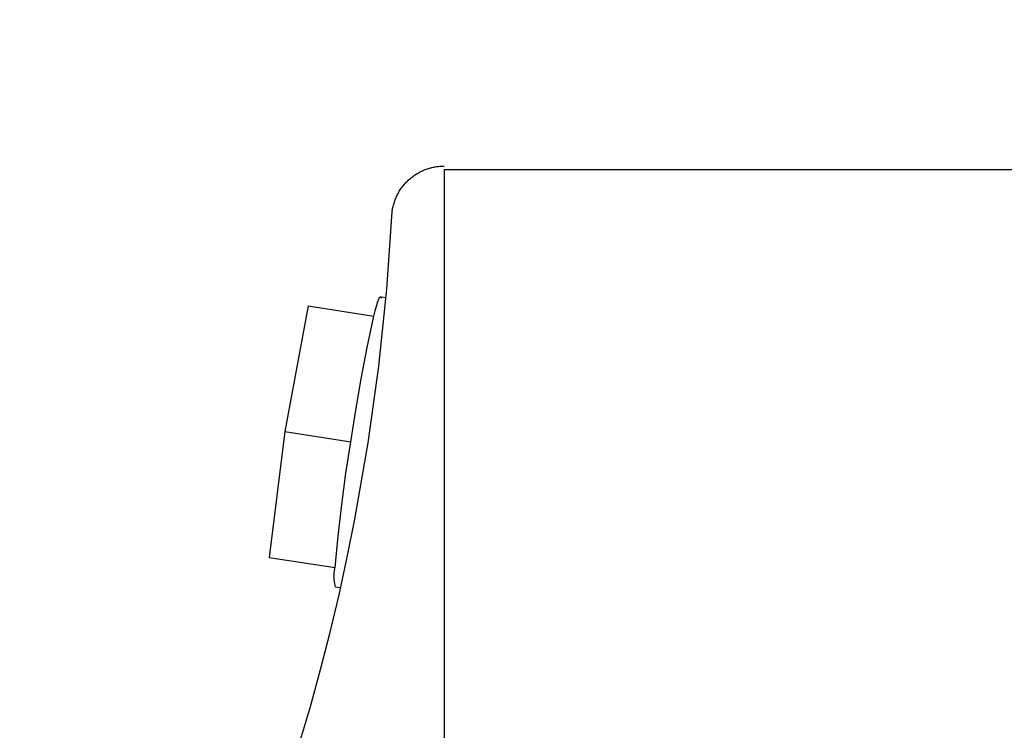
# Model space of a CAD drawing. Units: inches. Extents: x -8 to 82.3, y -7.3 to 42.5.
# Drawn here: x -0.6 to -0.1, y 13.7 to 14 of the extents above; entities that cross this region are included whole.
import ezdxf

# ---------------------------------------------------------------- set-up
doc = ezdxf.new("R2010")
doc.units = ezdxf.units.IN
doc.header["$MEASUREMENT"] = 0
doc.linetypes.add('ACAD_ISO02W100', pattern=[15, 12, -3])
doc.layers.add('Dimension (ANSI)', color=5, linetype='Continuous', lineweight=25)
doc.layers.add('PV', color=250, linetype='Continuous')
doc.styles.add('Arial', font='arial.ttf')
doc.dimstyles.new('Dimensions', dxfattribs={"dimtxt": 0.089844, "dimasz": 0.125, "dimexe": 0.0625, "dimexo": 0.125, "dimgap": 0.09, "dimtad": 0, "dimtih": 1, "dimtoh": 1, "dimzin": 0, "dimdsep": 46, "dimlunit": 5, "dimtxsty": 'Arial', "dimcen": 0, "dimadec": 0, "dimazin": 0, "dimtfac": 1, "dimtofl": 0, "dimtmove": 0, "dimatfit": 3, "dimfxl": 1, "dimfrac": 2, "dimtolj": 1, "dimtzin": 0, "dimarcsym": 0})

# ---------------------------------------------------------------- blocks, each defined once
blk = doc.blocks.new('*D7')
at = {"layer": 'Defpoints', "color": 0, "transparency": 16777216}
for p in [(-2.44643, 14.90608), (-2.44643, 11.14155), (15.70357, 11.14155)]:
    blk.add_point(p, dxfattribs=at)
at = {"layer": 'Dimension (ANSI)', "color": 0, "lineweight": -2, "transparency": 16777216}
for p, q in [((-2.44643, 11.64155), (-2.44643, 15.15608)), ((15.70357, 11.64155), (15.70357, 15.15608)), ((-1.94643, 14.90608), (3.09731, 14.90608)), ((15.20357, 14.90608), (10.15982, 14.90608))]:
    blk.add_line(p, q, dxfattribs=at)
at = {"layer": 'Dimension (ANSI)', "color": 0, "transparency": 16777216}
for points in [[(-1.94643, 14.98941), (-1.94643, 14.82275), (-2.44643, 14.90608)], [(15.20357, 14.98941), (15.20357, 14.82275), (15.70357, 14.90608)]]:
    blk.add_solid(points, dxfattribs=at)
at = {"layer": 'Dimension (ANSI)', "color": 0, "transparency": 16777216, "insert": (6.62857, 14.90608), "char_height": 0.359375, "attachment_point": 5, "style": 'Arial'}
blk.add_mtext('\\A1;Head Width = 18" [46.10 cm]', dxfattribs=at)
blk = doc.blocks.new('*D8')
at = {"layer": 'Defpoints', "color": 0, "linetype": 'ACAD_ISO02W100', "ltscale": 0.01, "transparency": 16777216}
for p in [(-4.3441, 13.57145), (-0.37343, 13.57145), (-0.37343, 10.32145)]:
    blk.add_point(p, dxfattribs=at)
at = {"layer": 'Dimension (ANSI)', "color": 0, "linetype": 'ACAD_ISO02W100', "lineweight": -2, "ltscale": 0.01, "transparency": 16777216}
for p, q in [((-4.3441, 14.07145), (-4.3441, 14.57145)), ((-0.87343, 13.57145), (-4.5941, 13.57145)), ((-0.87343, 10.32145), (-4.5941, 10.32145)), ((-4.3441, 9.82145), (-4.3441, 9.32145))]:
    blk.add_line(p, q, dxfattribs=at)
at = {"layer": 'Dimension (ANSI)', "color": 0, "linetype": 'ACAD_ISO02W100', "ltscale": 0.01, "transparency": 16777216}
for points in [[(-4.42743, 14.07145), (-4.26076, 14.07145), (-4.3441, 13.57145)], [(-4.42743, 9.82145), (-4.26076, 9.82145), (-4.3441, 10.32145)]]:
    blk.add_solid(points, dxfattribs=at)
at = {"layer": 'Dimension (ANSI)', "color": 0, "linetype": 'ACAD_ISO02W100', "ltscale": 0.01, "transparency": 16777216, "insert": (-4.3441, 12.01805), "char_height": 0.359375, "attachment_point": 5, "style": 'Arial'}
blk.add_mtext('\\A1;*Height of \\PInner Louvers \\P3 1/4"\\P [8.26 cm]', dxfattribs=at)

msp = doc.modelspace()

# ---------------------------------------------------------------- linework, layer by layer
at = {"layer": 'PV'}
for points in [[(-0.40022, 13.92484), (-0.40014, 13.9254), (-0.40006, 13.92596), (-0.39996, 13.92652), (-0.39984, 13.92708), (-0.39972, 13.92764), (-0.39958, 13.9282), (-0.39942, 13.92877), (-0.39926, 13.92933), (-0.39908, 13.9299), (-0.39889, 13.93046), (-0.39868, 13.93102), (-0.39846, 13.93158), (-0.39823, 13.93214), (-0.39798, 13.9327), (-0.39772, 13.93325), (-0.39745, 13.9338), (-0.39716, 13.93434), (-0.39686, 13.93489), (-0.39654, 13.93542), (-0.39621, 13.93595), (-0.39587, 13.93648), (-0.39551, 13.93699), (-0.39514, 13.9375), (-0.39476, 13.93801), (-0.39437, 13.9385), (-0.39396, 13.93899), (-0.39355, 13.93947), (-0.39312, 13.93993), (-0.39268, 13.94039), (-0.39222, 13.94084), (-0.39176, 13.94128), (-0.39129, 13.94171), (-0.3908, 13.94212), (-0.39031, 13.94253), (-0.38981, 13.94292), (-0.3893, 13.9433), (-0.38878, 13.94367), (-0.38825, 13.94402), (-0.38772, 13.94436), (-0.38718, 13.94469), (-0.38663, 13.94501), (-0.38608, 13.94531), (-0.38552, 13.94559), (-0.38496, 13.94587), (-0.38439, 13.94613), (-0.38382, 13.94637), (-0.38325, 13.94661), (-0.38267, 13.94682), (-0.38209, 13.94703), (-0.38151, 13.94722), (-0.38092, 13.94739), (-0.38034, 13.94755), (-0.37976, 13.9477), (-0.37917, 13.94783), (-0.37859, 13.94795), (-0.37801, 13.94806), (-0.37743, 13.94815), (-0.37685, 13.94823), (-0.37627, 13.9483), (-0.3757, 13.94836), (-0.37513, 13.9484), (-0.37456, 13.94843), (-0.37399, 13.94844), (-0.37343, 13.94845)], [(6.62857, 13.94645), (-0.37343, 13.94645)], [(-0.37343, 13.94645), (-0.37343, 13.57145)], [(-0.44793, 13.65087), (-0.44236, 13.66979), (-0.43711, 13.68886), (-0.43219, 13.70806), (-0.42761, 13.72739), (-0.42336, 13.74683), (-0.41944, 13.76637), (-0.41262, 13.8057), (-0.40715, 13.84529), (-0.40302, 13.88503), (-0.40022, 13.92484)], [(-0.40964, 13.87108), (-0.40895, 13.87383), (-0.40831, 13.87619), (-0.408, 13.87721), (-0.40771, 13.87812), (-0.40744, 13.87892), (-0.40731, 13.87927), (-0.40718, 13.87959), (-0.40706, 13.87989), (-0.40694, 13.88015), (-0.40689, 13.88027), (-0.40683, 13.88038), (-0.40678, 13.88048), (-0.40672, 13.88057), (-0.40667, 13.88066), (-0.40664, 13.8807), (-0.40662, 13.88074), (-0.40659, 13.88077), (-0.40657, 13.88081), (-0.40654, 13.88084), (-0.40652, 13.88087), (-0.40649, 13.8809), (-0.40647, 13.88092), (-0.40646, 13.88094), (-0.40645, 13.88095), (-0.40644, 13.88096), (-0.40642, 13.88097), (-0.40641, 13.88098), (-0.4064, 13.88099), (-0.40639, 13.881), (-0.40638, 13.88101), (-0.40637, 13.88102), (-0.40636, 13.88102), (-0.40635, 13.88103), (-0.40633, 13.88104), (-0.40632, 13.88104), (-0.40631, 13.88105), (-0.4063, 13.88105), (-0.40629, 13.88106), (-0.40628, 13.88106), (-0.40627, 13.88107), (-0.40626, 13.88107), (-0.40625, 13.88107), (-0.40624, 13.88107), (-0.40623, 13.88108), (-0.40622, 13.88108), (-0.40621, 13.88108), (-0.4062, 13.88108), (-0.40619, 13.88108), (-0.40618, 13.88108), (-0.40617, 13.88107), (-0.40616, 13.88107), (-0.40615, 13.88107), (-0.40614, 13.88107), (-0.40613, 13.88106), (-0.40612, 13.88106), (-0.40611, 13.88105), (-0.40611, 13.88105), (-0.4061, 13.88104), (-0.40609, 13.88104), (-0.40608, 13.88103), (-0.40607, 13.88102), (-0.40606, 13.88102), (-0.40605, 13.88101), (-0.40604, 13.881), (-0.40604, 13.88099), (-0.40603, 13.88098), (-0.40602, 13.88097), (-0.40601, 13.88096), (-0.406, 13.88095), (-0.40599, 13.88094), (-0.40599, 13.88092), (-0.40598, 13.88091), (-0.40597, 13.8809), (-0.40596, 13.88088), (-0.40596, 13.88087), (-0.40595, 13.88085), (-0.40593, 13.88082), (-0.40592, 13.88079), (-0.4059, 13.88075), (-0.40589, 13.88072), (-0.40588, 13.88068), (-0.40586, 13.88064), (-0.40585, 13.88059), (-0.40583, 13.8805), (-0.4058, 13.8804)], [(-0.40571, 13.881), (-0.40341, 13.88065)], [(-0.44358, 13.87634), (-0.45549, 13.81153)], [(-0.44358, 13.87634), (-0.40964, 13.87108)], [(-0.42154, 13.80627), (-0.419, 13.82255), (-0.41617, 13.83878), (-0.41305, 13.85496), (-0.40964, 13.87108)], [(-0.45549, 13.81153), (-0.46363, 13.74665)], [(-0.45549, 13.81153), (-0.42154, 13.80627)], [(-0.42968, 13.74139), (-0.42809, 13.75767), (-0.4262, 13.77391), (-0.42402, 13.79011), (-0.42154, 13.80627)], [(-0.46363, 13.74665), (-0.42968, 13.74139)], [(-0.42935, 13.73133), (-0.42952, 13.73193), (-0.42967, 13.73255), (-0.4298, 13.73317), (-0.42991, 13.7338), (-0.43, 13.73443), (-0.43008, 13.73506), (-0.43013, 13.7357), (-0.43016, 13.73634), (-0.43017, 13.73698), (-0.43016, 13.73762), (-0.43013, 13.73826), (-0.43008, 13.73889), (-0.43001, 13.73952), (-0.42992, 13.74015), (-0.42981, 13.74078), (-0.42968, 13.74139)], [(-0.42681, 13.73093), (-0.42935, 13.73132)]]:
    msp.add_lwpolyline(points, dxfattribs=at)

# ---------------------------------------------------------------- dimensions: what is measured, and where the dimension line sits
at = {"layer": 'Dimension (ANSI)'}
dim = msp.add_linear_dim(base=(-2.44643, 14.90608), p1=(15.70357, 11.14155), p2=(-2.44643, 11.14155), text='Head Width = <>', dimstyle='Dimensions', override={"dimdec": 0, "dimpost": '"'}, dxfattribs=at)
dim.commit()
dim.dimension.update_dxf_attribs({"geometry": '*D7', "text_midpoint": (6.62857, 14.90608), "dimtype": 160})
at = {"layer": 'Dimension (ANSI)', "linetype": 'ACAD_ISO02W100', "ltscale": 0.01}
dim = msp.add_linear_dim(base=(-4.3441, 13.57145), p1=(-0.37343, 10.32145), p2=(-0.37343, 13.57145), angle=90, text='*Height of \\PInner Louvers \\P<>\\P[]', dimstyle='Dimensions', override={"dimpost": '"'}, dxfattribs=at)
dim.commit()
dim.dimension.update_dxf_attribs({"geometry": '*D8', "text_midpoint": (-4.3441, 12.01805), "dimtype": 160})

doc.saveas('drawing.dxf')
